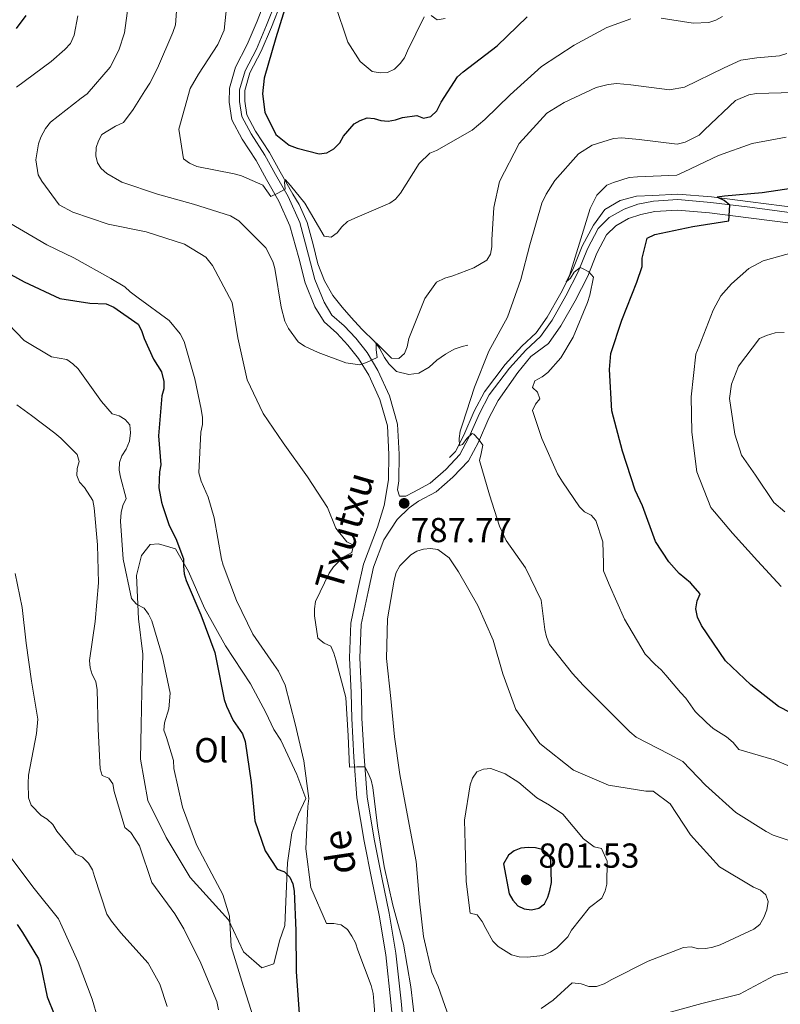
# Model space of a CAD drawing. Units: metres. Extents: x 621457 to 628385, y 4706360 to 4711109.
# Drawn here: x 621895 to 622114, y 4709456 to 4709740 of the extents above; entities that cross this region are included whole.
import ezdxf
from ezdxf.enums import TextEntityAlignment as Align

# ---------------------------------------------------------------- set-up
doc = ezdxf.new("R2010")
doc.units = ezdxf.units.M
doc.header["$MEASUREMENT"] = 0
doc.linetypes.add('DGN Style 3', pattern=[118.08552, 84.3468, -33.73872])
for name, color, linetype, lineweight in [('Level 16', 7, 'Continuous', 0), ('Level 21', 7, 'Continuous', 0), ('Level 36', 7, 'Continuous', 0), ('Level 37', 7, 'Continuous', 0), ('Level 4', 7, 'Continuous', 0), ('Level 41', 7, 'Continuous', 0), ('Level 44', 7, 'Continuous', 0), ('Level 5', 7, 'Continuous', 0), ('Nivel 7', 7, 'Continuous', 0)]:
    doc.layers.add(name, color=color, linetype=linetype, lineweight=lineweight)
doc.styles.add('Style-arial', font='arial.shx', dxfattribs={"bigfont": 'arialbig.shx'})
doc.styles.add('Style-Arial Narrow', font='txt')
doc.styles.add('Style-Helvetica-Narrow-Oblique', font='txt')

# ---------------------------------------------------------------- blocks, each defined once
blk = doc.blocks.new('5PATER')
at = {"layer": 'Nivel 7', "linetype": 'Continuous', "lineweight": 0}
h = blk.add_hatch(color=51, dxfattribs=at)
edge = h.paths.add_edge_path()
edge.add_ellipse((0, 0), major_axis=(-1.1, -1.11), ratio=0.999422, start_angle=0, end_angle=360)

msp = doc.modelspace()

# ---------------------------------------------------------------- linework, layer by layer
at = {"layer": 'Level 16', "color": 4, "linetype": 'Continuous', "lineweight": 0}
for points in [[(622023.83, 4709646.28, 787.84), (622022.21, 4709645.88, 788.08), (622019.94, 4709645.18, 788.39), (622017.38, 4709643.73, 788.55), (622014.9, 4709641.99, 788.79), (622012.72, 4709639.96, 788.95), (622009.66, 4709638.21, 789.1), (622006.78, 4709637.86, 789.18), (622003.23, 4709638.69, 789.26), (622001.05, 4709640.94, 789.34), (621999.83, 4709642.76, 789.34), (621998.31, 4709645.46, 789.89), (621997.03, 4709647.21, 790.13), (621993.27, 4709650.91, 790.6), (621990.19, 4709654.25, 790.99), (621987.55, 4709657.23, 791.23), (621984.91, 4709660.65, 791.62), (621982.47, 4709664.89, 791.94), (621980.61, 4709669.73, 792.17), (621979.19, 4709675.31, 792.57), (621977.52, 4709681.7, 793.28), (621975.22, 4709686.9, 794.22), (621973.32, 4709689.82, 794.62), (621969.68, 4709696.29, 795.2), (621966.59, 4709701.87, 795.99), (621962.62, 4709708.02, 796.65), (621960.06, 4709712.7, 797.06), (621959.46, 4709716.69, 797.46), (621959.52, 4709719.72, 797.79), (621960.98, 4709724.86, 798.23), (621964.2, 4709731.07, 798.46), (621967.2, 4709738.02, 798.9), (621969.96, 4709745.12, 799.48)], [(622018.53, 4709613.89, 785.45), (622020.25, 4709615.67, 785.21), (622022.68, 4709620.35, 784.63), (622025.71, 4709627.25, 783.89), (622028.63, 4709632.85, 783.14), (622034.63, 4709640.74, 782.47), (622039.45, 4709646.02, 781.8), (622043.57, 4709649.87, 781.37), (622046.77, 4709654.34, 780.99), (622050.71, 4709661.29, 780.31), (622054.17, 4709668.1, 779.63), (622056.86, 4709674.81, 778.97), (622060.12, 4709680.88, 778.37), (622063.4, 4709685.39, 778), (622067.75, 4709688.02, 777.4), (622072.46, 4709689.26, 777.1), (622077.22, 4709689.47, 776.73), (622084.43, 4709689.89, 775.91), (622094.09, 4709689.07, 775.17), (622105.4, 4709687.65, 773.82), (622118.93, 4709685.87, 772.18)]]:
    msp.add_polyline3d(points, dxfattribs=at)
at = {"layer": 'Level 21', "color": 7, "linetype": 'DGN Style 3', "lineweight": 0}
for points in [[(622002.74, 4709444.86, 783.41), (622001.61, 4709456.82, 783.63), (622000.15, 4709470.51, 783.84), (621998.24, 4709481.94, 784.13), (621996.13, 4709492.13, 784.21), (621993.93, 4709503.26, 784.35), (621991.84, 4709515.7, 784.71), (621990.94, 4709527.44, 785.08), (621990.33, 4709538.61, 785.44), (621990.17, 4709546.01, 785.59), (621989.67, 4709556.09, 786.02), (621990.1, 4709566.12, 786.31), (621992.14, 4709575.82, 786.89), (621993.73, 4709583.12, 787.11), (621997.78, 4709593.81, 787.47), (621999.75, 4709600.09, 787.84), (622000.97, 4709607.45, 788.05), (622001.03, 4709614.79, 788.34), (622000.64, 4709623.06, 788.85), (621998.44, 4709630.63, 789.14), (621995.24, 4709637.61, 789.8), (621992.3, 4709642.48, 790.09), (621989.24, 4709646.34, 790.96), (621986.05, 4709649.75, 791.54), (621982.35, 4709653.01, 791.9), (621979.71, 4709657.38, 792.19), (621976.87, 4709664.29, 792.7), (621975.05, 4709671.51, 793.06), (621972.53, 4709680.68, 793.72), (621969.32, 4709687.8, 794.8), (621965.78, 4709694.11, 795.39), (621962.75, 4709699.57, 796.18), (621958.78, 4709705.72, 796.84), (621955.76, 4709711.25, 797.27), (621954.98, 4709716.39, 797.64), (621955.04, 4709720.38, 798), (621956.8, 4709726.52, 798.43), (621960.14, 4709732.98, 798.65), (621963.06, 4709739.72, 799.09), (621965.6, 4709746.24, 799.67)], [(622003.51, 4709604.62, 787.98), (622004.17, 4709602.75, 787.91), (622005.99, 4709602.78, 787.76), (622008.2, 4709603.94, 787.61), (622012.98, 4709606.54, 787.09), (622017.45, 4709610.46, 786.19), (622021.57, 4709614.72, 785.67), (622024.14, 4709619.66, 785.07), (622027.16, 4709626.56, 784.33), (622030, 4709631.99, 783.58), (622035.87, 4709639.71, 782.91), (622040.6, 4709644.89, 782.24), (622044.79, 4709648.8, 781.79), (622048.13, 4709653.47, 781.42), (622052.13, 4709660.53, 780.75), (622055.64, 4709667.44, 780.08), (622058.32, 4709674.12, 779.41), (622061.43, 4709679.91, 778.81), (622064.65, 4709683.11, 778.44), (622068.94, 4709685.56, 777.84), (622072.9, 4709686.96, 777.54), (622077.43, 4709687.87, 777.17), (622084.4, 4709688.28, 776.35), (622093.92, 4709687.47, 775.61), (622105.19, 4709686.06, 774.26), (622118.78, 4709684.27, 772.62)]]:
    msp.add_polyline3d(points, dxfattribs=at)
at = {"layer": 'Level 21', "color": 7, "linetype": 'Continuous', "lineweight": 0}
for points in [[(621968.5, 4709745.5, 799.67), (621965.8, 4709738.6, 799.09), (621962.84, 4709731.71, 798.65), (621959.58, 4709725.42, 798.43), (621958, 4709719.95, 798), (621957.96, 4709716.59, 797.64)], [(621957.96, 4709716.59, 797.64), (621958.62, 4709712.21, 797.27), (621961.32, 4709707.24, 796.84), (621965.3, 4709701.09, 796.18), (621968.37, 4709695.56, 795.39), (621971.98, 4709689.14, 794.8), (621975.33, 4709681.69, 793.72), (621977.92, 4709672.27, 793.06), (621979.7, 4709665.22, 792.7), (621982.37, 4709658.72, 792.19), (621984.65, 4709654.94, 791.9), (621988.12, 4709651.88, 791.54), (621991.49, 4709648.27, 790.96), (621994.75, 4709644.18, 790.09), (621997.87, 4709639, 789.8), (622001.23, 4709631.67, 789.14), (622003.58, 4709623.55, 788.85), (622004, 4709614.85, 788.34), (622003.94, 4709607.2, 788.05), (622003.51, 4709604.62, 787.98)], [(622005.69, 4709445.2, 783.41), (622004.56, 4709457.11, 783.63), (622003.09, 4709470.91, 783.84), (622001.15, 4709482.48, 784.13), (621999.04, 4709492.72, 784.21), (621996.85, 4709503.8, 784.35), (621994.79, 4709516.06, 784.71), (621993.9, 4709527.63, 785.08), (621993.3, 4709538.72, 785.44), (621993.14, 4709546.12, 785.59), (621992.64, 4709556.1, 786.02), (621993.06, 4709565.75, 786.31), (621995.05, 4709575.2, 786.89), (621996.58, 4709582.27, 787.11), (621999.56, 4709590.12, 787.38), (622003.5, 4709596, 787.68), (622006.91, 4709599.34, 787.68), (622009.63, 4709601.26, 787.61), (622014.73, 4709604.03, 787.09), (622019.55, 4709608.26, 786.19), (622024.06, 4709612.93, 785.67), (622026.88, 4709618.35, 785.07), (622029.9, 4709625.24, 784.33), (622032.57, 4709630.35, 783.58), (622038.31, 4709638.39, 782.91), (622042, 4709642.99, 782.24), (622047.08, 4709646.79, 781.79), (622050.69, 4709651.84, 781.42), (622054.8, 4709659.09, 780.75), (622058.41, 4709666.18, 780.08), (622061.07, 4709672.84, 779.41), (622063.89, 4709678.07, 778.81), (622066.51, 4709680.67, 778.44), (622070.21, 4709682.79, 777.84), (622073.71, 4709684.02, 777.54), (622077.82, 4709684.85, 777.17), (622084.36, 4709685.23, 776.35), (622093.6, 4709684.45, 775.61), (622104.81, 4709683.05, 774.26), (622118.48, 4709681.25, 772.62)]]:
    msp.add_polyline3d(points, dxfattribs=at)
at = {"layer": 'Level 36', "color": 92, "linetype": 'Continuous', "lineweight": 0}
msp.add_polyline3d([(621969.94, 4709532.38, 778.03), (621974.47, 4709522.47, 779.05), (621977.14, 4709515.51, 779.16), (621974.99, 4709511.01, 778.82), (621973.07, 4709505.67, 777.46), (621971.84, 4709497.04, 775.42), (621971.46, 4709488.1, 773.95), (621971.09, 4709478.96, 772.81), (621969.47, 4709474.47, 772.47), (621967.89, 4709467.85, 771.57), (621964.4, 4709466.73, 770.66), (621959.11, 4709471.31, 770.32), (621954.81, 4709480.58, 769.98), (621943.75, 4709492.72, 769.53), (621936.85, 4709504.29, 769.3), (621931.57, 4709514.93, 768.96), (621929.44, 4709526.9, 768.96), (621929.59, 4709536.67, 768.96), (621929.84, 4709546.34, 768.96), (621930.08, 4709557.18, 769.3), (621928.83, 4709567.36, 769.53), (621928.29, 4709579.89, 771), (621929.68, 4709585.66, 772.25), (621932.18, 4709588.78, 772.47), (621934.62, 4709589.04, 773.61), (621939.53, 4709587.53, 774.63), (621943.26, 4709581.01, 775.31), (621947.91, 4709570.46, 775.65), (621953.94, 4709559.62, 776.1), (621961.15, 4709548.59, 776.67), (621965.55, 4709540.38, 776.44), (621967.87, 4709535.43, 777.12), (621969.94, 4709532.38, 778.03)], dxfattribs=at)
at = {"layer": 'Level 4', "color": 30, "linetype": 'Continuous', "lineweight": 30, "flags": 128}
for points, elevation in [([(621971.8, 4709745.81), (621968.48, 4709734.91), (621965.08, 4709723.27), (621964.62, 4709718.8), (621965.26, 4709713.49), (621968.44, 4709707.07), (621972.32, 4709703.95), (621974.57, 4709703.14), (621980.98, 4709701.44), (621983.2, 4709701.8), (621985.2, 4709702.9), (621986.87, 4709704.63), (621988.01, 4709706.56), (621991.03, 4709710.12), (621992.82, 4709711.11), (621994.82, 4709711.89), (621996.84, 4709711.71), (621998.77, 4709711.11), (622000.89, 4709710.93), (622003.01, 4709711.29), (622005.02, 4709711.96), (622009.15, 4709712.57), (622011.08, 4709711.75), (622013.2, 4709712.21), (622014.87, 4709713.84), (622016.1, 4709716.41), (622020.86, 4709723.72), (622022.54, 4709725.13), (622032.29, 4709732.64), (622040.96, 4709740.97)], 800), ([(621896.34, 4709741.39), (621893.54, 4709737.62)], 775), ([(622123.97, 4709536.66), (622113.45, 4709542.06), (622105.5, 4709548.36), (622098.18, 4709555.22), (622091.23, 4709565.41), (622090.12, 4709567.86), (622089.65, 4709570.21), (622090.03, 4709572.58), (622090.86, 4709574.53), (622088.12, 4709577.71), (622084.85, 4709580.44), (622081.78, 4709583.82), (622078.02, 4709589.67), (622074.19, 4709599.91), (622072.09, 4709604.44), (622068.49, 4709615.75), (622065.42, 4709627.39), (622064.68, 4709639.28), (622065.13, 4709643.85), (622068.25, 4709653.47), (622072.63, 4709664.5), (622074.14, 4709668.99), (622074.1, 4709671.43), (622075.59, 4709677.2), (622077.81, 4709678.19), (622088.71, 4709680.51), (622099.1, 4709682.18), (622099.44, 4709686.65), (622097.82, 4709688), (622096, 4709688.93), (622095.79, 4709689.03), (622097.91, 4709689.38), (622108.73, 4709690.32), (622119.75, 4709692)], 775), ([(621887.2, 4709669.29), (621895.88, 4709664.55), (621906.16, 4709659.74), (621914.8, 4709658.4), (621919.48, 4709658.17), (621921.72, 4709657.25), (621928.72, 4709652.38), (621929.71, 4709650.48), (621930.49, 4709648.26), (621933.15, 4709642.25), (621935.44, 4709638.58), (621936.13, 4709635.82), (621936.17, 4709633.7), (621935.56, 4709631.67), (621934.6, 4709620.18), (621935.28, 4709611.79), (621934.89, 4709609.77), (621934.65, 4709605.19), (621935.47, 4709601.06), (621935.79, 4709600.04), (621937.72, 4709594.27), (621939.61, 4709590.54), (621941.86, 4709584.67), (621941.79, 4709582.53), (621942.05, 4709580.38), (621942.62, 4709578.46), (621946.77, 4709568.54), (621950.82, 4709557.65), (621951.3, 4709555.3), (621953.53, 4709544.06), (621954.21, 4709542.14), (621956.11, 4709538.09), (621958.86, 4709534.16), (621959.65, 4709532.03), (621961.37, 4709520.14), (621962.42, 4709509.1), (621965.37, 4709500.45), (621968.79, 4709495.14), (621970.73, 4709494.53), (621970.95, 4709494.42), (621972.48, 4709492.84), (621973.38, 4709490.92), (621973.74, 4709488.78), (621974.26, 4709477.51), (621974.36, 4709465.7), (621975.22, 4709453.46)], 775), ([(622034.09, 4709496.7), (622035.75, 4709488.04), (622036.85, 4709486.23), (622038.28, 4709484.64), (622040.12, 4709483.71), (622042.16, 4709483.42), (622044.3, 4709483.89), (622046, 4709485.21), (622046.93, 4709487.05), (622047.54, 4709489), (622047.93, 4709491.36), (622047.82, 4709497.8), (622046.93, 4709499.61), (622045.29, 4709500.87), (622043.35, 4709501.37), (622041.2, 4709501.44), (622039.17, 4709501.19), (622037.25, 4709500.41), (622035.55, 4709499.2), (622034.09, 4709496.7)], 800), ([(621893.85, 4709479.17), (621895.39, 4709476.95), (621900.03, 4709469.29), (621900.61, 4709467.15), (621902.48, 4709458.38), (621906.53, 4709448.35)], 750)]:
    msp.add_lwpolyline(points, dxfattribs=dict(at, elevation=elevation))
at = {"layer": 'Level 5', "color": 30, "linetype": 'Continuous', "lineweight": 0, "flags": 128}
for points, elevation in [([(621940.38, 4709750.56), (621939.52, 4709738.65), (621938.72, 4709736.51), (621934.32, 4709726.23), (621932.06, 4709721.83), (621930.62, 4709719.68), (621927.32, 4709714.31), (621924.5, 4709710.54), (621922.18, 4709709.44), (621918.3, 4709707.03), (621917.26, 4709705.2), (621916.66, 4709703.28), (621916.5, 4709700.94), (621916.96, 4709698.93), (621918.04, 4709697.25), (621919.66, 4709695.79), (621924.06, 4709693.32), (621934.34, 4709689.88), (621944.68, 4709686.98), (621955.37, 4709683.56), (621957.74, 4709682.11), (621965.52, 4709674.39), (621967.61, 4709670.39), (621968.18, 4709668.38), (621969.97, 4709657.25), (621971, 4709653.23), (621972.1, 4709651.12), (621974.93, 4709647.24), (621976.76, 4709646), (621980.62, 4709644.15)], 790), ([(621926.39, 4709748.51), (621924.8, 4709736.37), (621923.18, 4709731.35), (621920.62, 4709726.52), (621914.06, 4709718.75), (621912.26, 4709717.55), (621903.46, 4709710.59), (621902.02, 4709708.76), (621900.68, 4709706.29), (621899.96, 4709704.37), (621899.2, 4709699.79), (621899.9, 4709695.44), (621900.9, 4709693.55), (621905.9, 4709686.73), (621909.88, 4709684.67), (621920.04, 4709681.24), (621931.01, 4709678.99), (621942.12, 4709675.46), (621948.25, 4709671.64), (621950.2, 4709669.23), (621955.81, 4709658.59), (621957.48, 4709648.42), (621960.14, 4709636.25), (621964.77, 4709626.55), (621970.55, 4709618.15), (621977.63, 4709608.29), (621983.32, 4709599.46), (621985.76, 4709593.55), (621988.91, 4709589.57), (621990.84, 4709588.65), (621990.35, 4709586.51), (621988.45, 4709585.42), (621986.77, 4709584.11)], 785), ([(621954.76, 4709749.22), (621953.58, 4709737.19), (621951.74, 4709733.02), (621946.16, 4709724.42), (621943.78, 4709720.34), (621940.48, 4709708.59), (621941.8, 4709700.01), (621943.52, 4709698.76), (621945.66, 4709697.84), (621956.43, 4709695.69), (621958.57, 4709695.09), (621964.67, 4709692.44), (621965.87, 4709690.76), (621966.96, 4709689.18), (621968.86, 4709690.07), (621971.18, 4709691.28), (621970.93, 4709693.29), (621971.13, 4709694.04), (621972.65, 4709692.37), (621976.77, 4709687.23), (621982.36, 4709677.77), (621984.38, 4709677.48), (621986.17, 4709678.68), (621987.52, 4709680.41), (621989.09, 4709681.92), (621991.2, 4709682.92), (622001.32, 4709687.24), (622003, 4709688.44), (622004.46, 4709690.16), (622009.83, 4709698.65), (622012.86, 4709701.68), (622014.76, 4709702.46), (622025.07, 4709708.27), (622028.74, 4709711.42), (622036.05, 4709718.46), (622045.05, 4709726.69), (622054.5, 4709732.81), (622063.98, 4709737.87), (622070.84, 4709740.43)], 795), ([(621985.44, 4709744.88), (621989.24, 4709733.68), (621992.74, 4709728.11), (621996.2, 4709725.19), (621998.54, 4709724.81), (622000.66, 4709724.95), (622002.66, 4709725.94), (622004.33, 4709727.57), (622005.58, 4709729.18), (622006.4, 4709731.22), (622011.22, 4709740.97)], 805), ([(621911.31, 4709741.24), (621910.24, 4709735.7), (621909.22, 4709733.34), (621907.54, 4709731.61), (621903.68, 4709728.14), (621893.6, 4709720.74)], 780), ([(622013.24, 4709741.33), (622014.96, 4709740.08), (622017.28, 4709740.55)], 805), ([(622079.66, 4709740.59), (622088.82, 4709739.15), (622093.39, 4709739.34), (622095.4, 4709740.01), (622097.29, 4709741.11)], 795), ([(621980.62, 4709644.15), (621988.64, 4709641.21), (621992.69, 4709640.65), (621994.59, 4709641.32), (621997.64, 4709642.75), (621997.39, 4709644.98), (621997.36, 4709647), (622001.79, 4709642.51), (622003.92, 4709642.44), (622005.59, 4709643.85), (622006.3, 4709645.78), (622006.79, 4709648.23), (622011.48, 4709659.79), (622014.8, 4709664.42), (622017.22, 4709665.63), (622019.54, 4709666.31), (622025.56, 4709668.64), (622029.35, 4709670.84), (622030.38, 4709672.55), (622030.77, 4709674.69), (622030.73, 4709676.71), (622031.31, 4709685.96), (622032.99, 4709693.54), (622038.64, 4709704.47), (622046.67, 4709713.22), (622051.61, 4709716.29), (622060.88, 4709720.59), (622064.37, 4709721.51), (622066.81, 4709721.76), (622070.86, 4709721.41), (622082.04, 4709719.91), (622086.39, 4709720.73), (622097.77, 4709726.24), (622102.61, 4709728.45), (622107.17, 4709729.17), (622113.75, 4709729.71), (622115.86, 4709730.38)], 790), ([(622035.27, 4709654.36), (622039.12, 4709665.27), (622041.7, 4709675.2), (622045.21, 4709687.27), (622046.44, 4709689.84), (622048.92, 4709693.82), (622055.8, 4709701.48), (622059.69, 4709704), (622065.82, 4709705.91), (622068.26, 4709706.06), (622073.26, 4709705.62), (622084.23, 4709704.22), (622086.56, 4709704.89), (622090.56, 4709706.88), (622092.13, 4709708.39), (622101.01, 4709716.84), (622104.92, 4709718.5), (622107.14, 4709718.86), (622117.76, 4709719.15)], 785), ([(622053.49, 4709665.66), (622052.23, 4709664.57), (622053.16, 4709666.4), (622056.48, 4709676.98), (622059.09, 4709685.74), (622061.04, 4709689.6), (622063.96, 4709692.41), (622065.86, 4709693.19), (622070.41, 4709694.65), (622072.74, 4709694.8), (622084.1, 4709695.32), (622086.21, 4709696.31), (622096.12, 4709700.95), (622105.83, 4709704.41), (622115.68, 4709706.29)], 780), ([(621891.74, 4709681.49), (621902.38, 4709675.2), (621910.2, 4709671.51), (621920.82, 4709665.53), (621924.9, 4709663.16), (621926.41, 4709661.7), (621928.78, 4709659.93), (621937.72, 4709653.4), (621940.87, 4709649.52), (621941.97, 4709647.31), (621945.13, 4709636.63), (621946.88, 4709627.84), (621947.25, 4709625.4), (621947.28, 4709623.38), (621946.79, 4709621.25), (621946.25, 4709609.44), (621946.93, 4709607.12), (621948.92, 4709602.48), (621950.63, 4709596.45), (621952.75, 4709584.59), (621953.29, 4709582.81), (621957.12, 4709572.68), (621961.8, 4709562.98), (621967.86, 4709554.17), (621969.19, 4709552.26), (621971.19, 4709548.22), (621974.07, 4709537.1), (621976.52, 4709526.4), (621978, 4709515.57), (621977.72, 4709513.22), (621977.07, 4709501.06), (621978.56, 4709489.92), (621983.04, 4709479.47), (621985.18, 4709479.51), (621987.34, 4709479.12), (621989.08, 4709477.75), (621990.4, 4709475.84), (621991.4, 4709473.92), (621992.09, 4709471.79), (621995.92, 4709461.65), (621996.5, 4709459.3), (621996.75, 4709457.05), (621997.59, 4709446.1)], 780), ([(622114.22, 4709576.7), (622107.43, 4709584.1), (622100.2, 4709592.03), (622093.94, 4709599.44), (622089.94, 4709609.78), (622088.46, 4709621.24), (622088.28, 4709631.43), (622089.66, 4709643.68), (622090.57, 4709646.03), (622094.64, 4709656.41), (622096.8, 4709660.49), (622099.93, 4709663.95), (622104.95, 4709668.39), (622109.05, 4709670.59), (622120.37, 4709673.76)], 770), ([(622121.06, 4709523.03), (622112.19, 4709526.74), (622102.04, 4709529.68), (622100.39, 4709531.69), (622098.43, 4709533.38), (622094.62, 4709535.78), (622092.66, 4709537.46), (622089.38, 4709540.63), (622086.74, 4709544.45), (622085.2, 4709546.14), (622080.93, 4709551.11), (622079.61, 4709552.7), (622077.86, 4709554.18), (622075.02, 4709557.13), (622069.04, 4709567.23), (622064.57, 4709577.25), (622062.99, 4709581.2), (622062.96, 4709583.35), (622062.74, 4709589.57), (622060.8, 4709595.77), (622059.38, 4709597.25), (622057.54, 4709598.18), (622056.03, 4709599.71), (622051.13, 4709606.85), (622049.7, 4709609.16), (622045.17, 4709619.39), (622042.47, 4709627.42), (622043.4, 4709629.24), (622044.64, 4709630.86), (622043.97, 4709632.76), (622042.46, 4709634.11), (622043.17, 4709636.04), (622045.28, 4709637.14), (622046.96, 4709638.44), (622050.71, 4709642.66), (622054.22, 4709648.56), (622058.4, 4709658.62), (622059, 4709660.76), (622060.07, 4709665.88), (622058.77, 4709667.45), (622056.95, 4709668.38), (622056.2, 4709668.68), (622054.52, 4709667.38), (622053.49, 4709665.66)], 780), ([(622122.48, 4709501.38), (622111.89, 4709504.95), (622109.94, 4709505.99), (622101.14, 4709511.53), (622092.41, 4709519.43), (622085.84, 4709526.19), (622081.94, 4709528.38), (622072.4, 4709533.26), (622070.55, 4709534.73), (622065.41, 4709540.01), (622057.1, 4709548.25), (622054.03, 4709551.63), (622047.44, 4709560), (622046.54, 4709562.13), (622046.07, 4709564.27), (622044.96, 4709572.74), (622040.49, 4709582.11), (622034.92, 4709589.96), (622032.93, 4709594.07), (622030.12, 4709603.16), (622027.18, 4709612.99), (622027.67, 4709615.02), (622028.16, 4709617.47), (622026.96, 4709619.15), (622025.56, 4709620.61), (622025.13, 4709620.81), (622023.56, 4709619.41), (622022.31, 4709617.68), (622021.47, 4709617.35), (622021.33, 4709619.37), (622021.61, 4709621.5), (622022.32, 4709623.53), (622025.74, 4709634.22), (622029.92, 4709644.6), (622035.27, 4709654.36)], 785), ([(621891.2, 4709652.46), (621895.86, 4709647.65), (621903.7, 4709642.9), (621908.17, 4709642.13), (621909.9, 4709640.89), (621911.41, 4709639.43), (621918.16, 4709630.09), (621921.2, 4709626.53), (621923.23, 4709625.93), (621924.95, 4709624.89), (621926.36, 4709623.32), (621926.51, 4709620.99), (621926.23, 4709618.65), (621925.31, 4709616.29), (621924.07, 4709614.36), (621923.36, 4709612.43), (621923.3, 4709610.2), (621923.65, 4709608.19), (621925.25, 4709602.05), (621924.33, 4709600.02), (621923.83, 4709597.99), (621923.66, 4709595.54), (621924.39, 4709584.6), (621926.85, 4709573.25), (621928.27, 4709571.56), (621930.44, 4709570.42), (621931.76, 4709568.72), (621932.65, 4709566.8), (621935.74, 4709556.44), (621937.96, 4709545.95), (621937.61, 4709541.43), (621936.29, 4709537.33), (621936.11, 4709535.28), (621936.9, 4709533.15), (621938.95, 4709526.53), (621938.99, 4709524.17), (621941.55, 4709513.04), (621945.61, 4709502.16), (621950.83, 4709492.15), (621953.16, 4709487.9), (621955.1, 4709481.59), (621955.58, 4709472.9), (621958.65, 4709462.86), (621961.95, 4709452.6)], 770), ([(622115.29, 4709598.18), (622112.12, 4709600.92), (622106.78, 4709608.79), (622102.74, 4709614.57), (622100.83, 4709620.59), (622099.37, 4709630.87), (622099.94, 4709635.03), (622101.97, 4709640.27), (622107.99, 4709648.24), (622110, 4709649.13), (622112.54, 4709649.81), (622115.08, 4709649.96)], 765), ([(621893.74, 4709629.13), (621897.94, 4709626.01), (621904.72, 4709620.92), (621906.45, 4709619.47), (621911.1, 4709614.77), (621911.67, 4709612.76), (621911.17, 4709610.73), (621911, 4709608.71), (621911.77, 4709606.81), (621913.29, 4709605.24), (621915.69, 4709601.46), (621916.05, 4709599.34), (621916.99, 4709588.72), (621917.29, 4709577.77), (621916.3, 4709566.58), (621914.67, 4709555.38), (621914.93, 4709553.23), (621915.5, 4709551.31), (621916.5, 4709549.29), (621916.86, 4709546.93), (621917.17, 4709535.56), (621917.8, 4709524.08), (621918.37, 4709522.15), (621920.32, 4709521.44), (621921.42, 4709519.74), (621921.78, 4709517.59), (621924.87, 4709507.23), (621926.61, 4709505.75), (621929.15, 4709501.93), (621932.67, 4709491.36), (621939.27, 4709482.24), (621941.93, 4709477.99), (621946.83, 4709468.08), (621951.43, 4709456.99), (621951.9, 4709454.64)], 765), ([(622045.03, 4709455.01), (622048.42, 4709457.43), (622053.92, 4709462.36), (622056.5, 4709462.08), (622058.77, 4709461.37), (622060.92, 4709461.3), (622063.16, 4709462.09), (622065.4, 4709463.31), (622075.83, 4709468.65), (622086.08, 4709472.59), (622088.22, 4709472.74), (622090.38, 4709472.24), (622092.53, 4709472.27), (622094.56, 4709472.63), (622096.59, 4709473.31), (622106.39, 4709477.88), (622108.09, 4709479.2), (622109.23, 4709481.26), (622110.06, 4709483.43), (622110.44, 4709485.8), (622109.76, 4709487.72), (622108.24, 4709489.09), (622106.29, 4709490.02), (622096.41, 4709495.86), (622088.08, 4709505.06), (622082.23, 4709513.98), (622077.33, 4709517.66), (622075.19, 4709517.62), (622064.41, 4709519.36), (622054.35, 4709523.7), (622044.65, 4709531.37), (622037.71, 4709541.24), (622033.98, 4709551.48), (622031.13, 4709561.21), (622026.76, 4709571.23), (622021.11, 4709580.91), (622018.46, 4709584.94), (622015.2, 4709587.35), (622013.04, 4709587.64), (622011.01, 4709587.49), (622009.08, 4709586.92), (622007.38, 4709585.82), (622004.22, 4709582.65), (622003.18, 4709580.7), (622002.57, 4709578.54), (622000.62, 4709567.33), (622000.39, 4709555.94), (622001.67, 4709544.36), (622002.72, 4709533.32), (622004.2, 4709522.49), (622006.33, 4709511.14), (622008.94, 4709497.34)], 790), ([(621986.77, 4709584.11), (621985.1, 4709582.38), (621983.86, 4709580.56), (621979.86, 4709572.41), (621979.58, 4709570.28), (621979.62, 4709568.26), (621980.59, 4709561.83), (621982.44, 4709560.36), (621984.28, 4709559.53), (621985.18, 4709557.51), (621985.75, 4709555.58), (621988.62, 4709544.68), (621989.36, 4709533.63), (621989.73, 4709524.61), (621991.77, 4709524.64), (621994.13, 4709524.69), (621995.13, 4709522.88), (621995.92, 4709520.85), (621996.39, 4709518.71), (621997.76, 4709507.67), (621999.69, 4709495.9), (622002.25, 4709484.77), (622005.24, 4709473.54), (622007.39, 4709461.23), (622008.77, 4709449.65)], 785), ([(621893.22, 4709580.45), (621895.3, 4709570.6), (621896.44, 4709560.31), (621897.92, 4709549.38), (621899.83, 4709538.47), (621899.37, 4709534.27), (621897.11, 4709522.31), (621897.04, 4709519.94), (621897.12, 4709515.75), (621897.91, 4709513.62), (621900.75, 4709510.66), (621902.49, 4709509.62), (621904.13, 4709508.03), (621905.24, 4709506.12), (621910.72, 4709499.45), (621912.67, 4709498.62), (621914.42, 4709496.94), (621915.53, 4709495.02), (621916.1, 4709493.1), (621919.73, 4709482.2), (621921.05, 4709480.19), (621923.69, 4709476.8), (621931.58, 4709468.02), (621935.02, 4709461.96), (621937.06, 4709455.55)], 760), ([(622023.03, 4709502.41), (622023.33, 4709491.58), (622024.56, 4709482.47), (622026.51, 4709481.97), (622027.94, 4709480.06), (622029.05, 4709478.04), (622031.04, 4709474.42), (622032.58, 4709472.83), (622036.48, 4709470.43), (622038.64, 4709469.93), (622041.01, 4709469.76), (622045.51, 4709470.27), (622047.64, 4709471.27), (622049.55, 4709472.49), (622052.72, 4709475.66), (622053.76, 4709477.61), (622058.91, 4709484.15), (622062.52, 4709486.78), (622063.44, 4709488.94), (622063.95, 4709490.89), (622064.05, 4709497.44), (622062.37, 4709501.17), (622060.32, 4709501.57), (622057.17, 4709503.87), (622051.24, 4709511.07), (622047.43, 4709513.58), (622043.74, 4709515.78), (622038.51, 4709520.2), (622034.6, 4709522.7), (622030.49, 4709524.24), (622028.34, 4709523.99), (622026.42, 4709523.21), (622025.17, 4709521.46), (622024.56, 4709519.52), (622022.91, 4709509.29), (622023.03, 4709502.41)], 795), ([(621891.96, 4709498.58), (621898.77, 4709489.57), (621905.8, 4709480.88), (621906.81, 4709478.54), (621911.39, 4709468.3), (621915.45, 4709457.63), (621918.76, 4709446.52)], 755), ([(622008.94, 4709497.34), (622009.89, 4709485.97), (622011.04, 4709475.79), (622013.48, 4709465.41), (622015.27, 4709461.36), (622019.11, 4709450.36)], 790), ([(622080.46, 4709453.49), (622091.37, 4709456.47), (622102.17, 4709459.14), (622112.28, 4709464.47), (622118.27, 4709465.96)], 785)]:
    msp.add_lwpolyline(points, dxfattribs=dict(at, elevation=elevation))

# ---------------------------------------------------------------- block references
at = {"layer": 'Nivel 7', "color": 51, "linetype": 'Continuous', "lineweight": 0}
for p in [(622005.47, 4709600.68, 787.77), (622040.68, 4709492.07, 801.53)]:
    msp.add_blockref('5PATER', p, dxfattribs=at)

# ---------------------------------------------------------------- texts
at = {"layer": 'Level 37', "color": 92, "linetype": 'Continuous', "lineweight": 0, "style": 'Style-Arial Narrow'}
msp.add_text('Ol', height=7, dxfattribs=at).set_placement((621949.8, 4709529.48, 772.62), align=Align.MIDDLE_CENTER)
at = {"layer": 'Level 41', "color": 7, "linetype": 'Continuous', "lineweight": 0, "style": 'Style-arial'}
for s, p in [('787.77', (622007.4, 4709589.47, 787.77)), ('801.53', (622044.19, 4709495.58, 801.53))]:
    msp.add_text(s, height=7, dxfattribs=at).set_placement(p)
at = {"layer": 'Level 44', "color": 7, "linetype": 'Continuous', "lineweight": 0, "style": 'Style-Helvetica-Narrow-Oblique'}
for s, rotation, p in [('Txutxu', 73.8296, (621988.35, 4709592.61, 785.37)), ('de', 98.5441, (621986.77, 4709500.06, 782.43))]:
    msp.add_text(s, height=8, rotation=rotation, dxfattribs=at).set_placement(p, align=Align.MIDDLE_CENTER)

doc.saveas('drawing.dxf')
